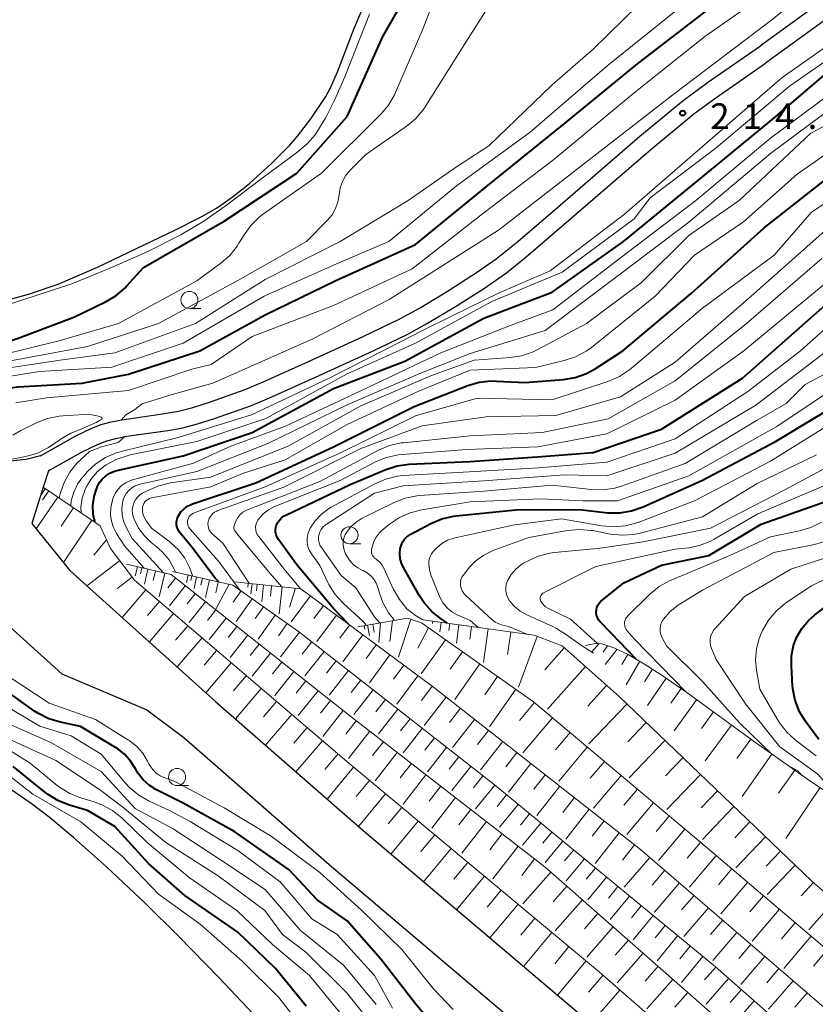
# Model space of a CAD drawing. Units: metres. Extents: x -70000 to -68000, y 22500 to 24000.
# Drawn here: x -69475 to -69358, y 23013 to 23157 of the extents above; entities that cross this region are included whole.
import ezdxf

# ---------------------------------------------------------------- set-up
doc = ezdxf.new("R2010")
doc.units = ezdxf.units.M
for name, color, linetype, lineweight in [('210100_道路縁(街区線)', 7, 'Continuous', 30), ('510100_河川', 7, 'Continuous', 30), ('610111_人工斜面(上)', 7, 'Continuous', 30), ('610199_人工斜面(ヒゲ)', 7, 'Continuous', 30), ('633100_広葉樹林', 7, 'Continuous', 13), ('710100_等高線(計曲線)', 7, 'Continuous', 40), ('710200_等高線(主曲線)', 7, 'Continuous', 13), ('731200_図化機測定による標高点', 7, 'Continuous', 40)]:
    doc.layers.add(name, color=color, linetype=linetype, lineweight=lineweight)
doc.styles.add('Style-WORKING', font='MS Gothic.ttf')

msp = doc.modelspace()

# ---------------------------------------------------------------- linework, layer by layer
at = {"layer": '210100_道路縁(街区線)', "linetype": 'Continuous', "lineweight": 30, "flags": 128}
for points in [[(-69326.15, 23181.37), (-69346.5, 23168.21), (-69366.49, 23153.66)], [(-69325.03, 23179.12), (-69345.08, 23166.15), (-69365.76, 23151.1)], [(-69471.87, 23093.62), (-69466.72, 23096.52), (-69464.39, 23097.65), (-69463, 23098.2), (-69461.75, 23098.54), (-69460.28, 23098.84), (-69453.74, 23099.78), (-69451.68, 23100.15), (-69449.58, 23100.7), (-69447.16, 23101.46), (-69441.91, 23103.34), (-69438.95, 23104.58), (-69432.67, 23107.42), (-69424.66, 23111.07), (-69419.31, 23113.66), (-69416.33, 23115.3), (-69412.05, 23117.86), (-69407.9, 23120.54), (-69405.17, 23122.45), (-69402.01, 23124.98), (-69396.18, 23130.03), (-69384.14, 23140.43), (-69377.81, 23145.66), (-69374.23, 23148.27), (-69366.49, 23153.66)], [(-69470.46, 23091.53), (-69465.77, 23094.17), (-69463.53, 23095.25), (-69462.19, 23095.78), (-69460.87, 23096.15), (-69459.31, 23096.46), (-69453.26, 23097.32), (-69451.07, 23097.7), (-69448.9, 23098.27), (-69446.41, 23099.05), (-69441, 23100.99), (-69438.01, 23102.25), (-69431.63, 23105.13), (-69423.19, 23108.98), (-69418.11, 23111.44), (-69415.24, 23113.01), (-69411.13, 23115.46), (-69407.06, 23118.06), (-69403.69, 23120.4), (-69400.77, 23122.74), (-69394.55, 23128.11), (-69382.56, 23138.47), (-69376.27, 23143.67), (-69373.16, 23145.95), (-69365.76, 23151.1)], [(-69471.87, 23093.62), (-69473.99, 23093.07), (-69476.32, 23092.83), (-69478.09, 23093.05), (-69480.07, 23093.62), (-69481.4, 23094.74)], [(-69488.46, 23091.41), (-69490.32, 23085.75), (-69490.74, 23083.11), (-69490.03, 23080.72), (-69488.74, 23079.69), (-69468.78, 23061.69), (-69456.34, 23056.4), (-69450.9, 23052.38), (-69429.63, 23033.78), (-69393.94, 23003.5), (-69349.65, 22965.78), (-69324.21, 22943.46), (-69316.4, 22937.18), (-69306.19, 22928.97), (-69281.95, 22913.76), (-69268.75, 22907.09), (-69251.06, 22899.57), (-69236.63, 22895.53), (-69223.73, 22892.99)], [(-69470.73, 23091.39), (-69471.48, 23088.99), (-69473.15, 23083.69), (-69467.58, 23076.8), (-69446.29, 23057.65), (-69425.04, 23039.07), (-69389.25, 23008.7)], [(-69470.46, 23091.53), (-69470.73, 23091.39)]]:
    msp.add_lwpolyline(points, dxfattribs=at)
at = {"layer": '510100_河川', "linetype": 'Continuous', "lineweight": 30, "flags": 128}
for points in [[(-69490.76, 23113.09), (-69484.5, 23114.51), (-69478.81, 23115.87), (-69473.63, 23117.28), (-69469.32, 23118.74), (-69463.55, 23121.23), (-69452.23, 23126.64), (-69448.35, 23128.62), (-69446.13, 23129.87), (-69443.82, 23131.46), (-69441.32, 23133.48), (-69438.08, 23136.41), (-69435.45, 23139.07), (-69434.27, 23140.43), (-69432.31, 23142.96), (-69430.1, 23146.24), (-69429.43, 23147.51), (-69428.42, 23149.83), (-69426.03, 23156.1), (-69423.26, 23162.69), (-69422.11, 23165.16), (-69421.06, 23167.16), (-69419.67, 23169.33), (-69418.48, 23170.83)], [(-69462.22, 23033.4), (-69467.07, 23037.72), (-69470.63, 23040.68), (-69473.28, 23042.67), (-69476.38, 23044.84)], [(-69439.15, 23010.18), (-69445.73, 23017.14), (-69451.67, 23023.27), (-69456.53, 23028.05), (-69462.22, 23033.4)]]:
    msp.add_lwpolyline(points, dxfattribs=at)
at = {"layer": '610111_人工斜面(上)', "linetype": 'Continuous', "lineweight": 13, "flags": 128}
for points in [[(-69471.48, 23088.99), (-69463.15, 23083.36), (-69461.66, 23080.03), (-69458.15, 23075.4), (-69426.76, 23048.58), (-69390.05, 23018), (-69364.46, 22995.6), (-69325.48, 22963.83), (-69310.42, 22945.92), (-69305.72, 22944.06), (-69293.85, 22935.23), (-69274.5, 22922.72), (-69269.18, 22919.84), (-69264.85, 22919.52), (-69259.87, 22919.95), (-69256.15, 22920.91), (-69251.58, 22919.06), (-69240.52, 22916.09), (-69227.74, 22908.26), (-69218.96, 22906.6), (-69208.94, 22902.12), (-69202.7, 22901.76), (-69198.49, 22896.05)], [(-69459.28, 23077.72), (-69452.78, 23076.21), (-69426.66, 23055.58), (-69398, 23033.38), (-69374.3, 23012.54), (-69337.76, 22979.67), (-69325.49, 22972.22), (-69325.12, 22964.19)], [(-69452.56, 23076.67), (-69443.74, 23074.67), (-69434.14, 23067.9), (-69405.49, 23045.46), (-69373.07, 23018.75), (-69336.14, 22986.25), (-69329.44, 22981.19)], [(-69443.53, 23075.13), (-69433.8, 23074.13), (-69414.35, 23059.71), (-69384.06, 23035.97), (-69345.98, 23003.2), (-69331.47, 22991.52)], [(-69425.44, 23068.56), (-69418.16, 23069.82), (-69416.13, 23069.15), (-69399.7, 23057.58), (-69375.24, 23036.97), (-69346.11, 23012.23), (-69335.66, 23002.27)], [(-69415.9, 23069.6), (-69399.64, 23067.32), (-69395.53, 23065.78), (-69387.18, 23058.34), (-69358.96, 23031.32)], [(-69392.15, 23065.85), (-69390.6, 23066.13), (-69389.7, 23066.07), (-69387.96, 23065.51), (-69385.85, 23064.49), (-69383.46, 23063.1), (-69380.87, 23061.44), (-69377.27, 23058.97), (-69367.55, 23051.85), (-69359.75, 23046.34), (-69353.81, 23042.35), (-69344.35, 23036.73), (-69340.89, 23034.58), (-69337.72, 23032.4), (-69335.11, 23030.25), (-69331.49, 23026.5), (-69329.39, 23024.08), (-69328.32, 23022.72), (-69327.17, 23021.05), (-69325.68, 23018.57), (-69324.24, 23015.83), (-69322.85, 23012.87), (-69320.17, 23006.44), (-69316.29, 22996.07)], [(-69358.96, 23031.32), (-69353.69, 23026.72), (-69337.05, 23012.09)]]:
    msp.add_lwpolyline(points, dxfattribs=at)
at = {"layer": '610199_人工斜面(ヒゲ)', "linetype": 'Continuous', "lineweight": 13, "flags": 128}
for points in [[(-69471.19, 23088.79), (-69471.86, 23087.8)], [(-69470.69, 23088.46), (-69471.59, 23087.14)], [(-69469.37, 23087.57), (-69472.52, 23082.91)], [(-69467.04, 23085.99), (-69468.86, 23083.31)], [(-69464.36, 23084.18), (-69468.54, 23077.99)], [(-69462.22, 23081.29), (-69464.1, 23079.08)], [(-69460.31, 23078.24), (-69465.13, 23074.59)], [(-69457.7, 23077.35), (-69458.01, 23076.04)], [(-69457.05, 23077.2), (-69457.25, 23076.33)], [(-69456.18, 23077), (-69456.69, 23074.8)], [(-69458.48, 23075.83), (-69460.66, 23074.18)], [(-69455.08, 23076.74), (-69455.4, 23075.36)], [(-69453.7, 23076.42), (-69454.51, 23072.94)], [(-69452.12, 23075.68), (-69453.25, 23074.26)], [(-69450.27, 23076.15), (-69450.52, 23075.05)], [(-69449.72, 23076.02), (-69449.87, 23075.35)], [(-69449.04, 23075.87), (-69449.42, 23074.19)], [(-69448.2, 23075.68), (-69448.44, 23074.64)], [(-69450.69, 23074.56), (-69452.99, 23071.65)], [(-69447.17, 23075.44), (-69447.75, 23072.87)], [(-69444.29, 23074.79), (-69446.26, 23071.06)], [(-69445.88, 23075.15), (-69446.24, 23073.56)], [(-69441.5, 23074.92), (-69441.55, 23074.35)], [(-69440.93, 23074.86), (-69441.08, 23073.4)], [(-69440.19, 23074.79), (-69440.29, 23073.85)], [(-69439.26, 23074.69), (-69439.5, 23072.29)], [(-69438.06, 23074.57), (-69438.22, 23073.03)], [(-69436.52, 23074.41), (-69436.93, 23070.48)], [(-69434.56, 23074.21), (-69435.42, 23071.46)], [(-69456.49, 23073.98), (-69459.95, 23069.93)], [(-69449.24, 23073.41), (-69450.41, 23071.93)], [(-69442.54, 23073.82), (-69443.69, 23072.19)], [(-69440.92, 23072.68), (-69443.27, 23069.33)], [(-69432.38, 23073.08), (-69435.2, 23069.27)], [(-69454.47, 23072.25), (-69456.22, 23070.2)], [(-69447.76, 23072.24), (-69450.14, 23069.21)], [(-69439.24, 23071.5), (-69440.45, 23069.78)], [(-69430.47, 23071.66), (-69431.88, 23069.77)], [(-69452.42, 23070.5), (-69455.96, 23066.35)], [(-69446.24, 23071.04), (-69447.46, 23069.5)], [(-69444.7, 23069.83), (-69447.18, 23066.69)], [(-69437.53, 23070.29), (-69440.01, 23066.76)], [(-69428.57, 23070.26), (-69431.42, 23066.41)], [(-69450.34, 23068.73), (-69452.14, 23066.63)], [(-69443.13, 23068.59), (-69444.4, 23066.99)], [(-69435.76, 23069.05), (-69437.04, 23067.23)], [(-69426.65, 23068.83), (-69428.09, 23066.88)], [(-69424.5, 23068.72), (-69424.41, 23068.23)], [(-69424, 23068.81), (-69423.74, 23067.3)], [(-69423.25, 23068.94), (-69423.05, 23067.79)], [(-69422.1, 23069.14), (-69422.34, 23066.26)], [(-69420.34, 23069.44), (-69420.75, 23066.42)], [(-69417.68, 23069.66), (-69419.49, 23064.15)], [(-69415.09, 23068.42), (-69416.64, 23065.43)], [(-69414.46, 23069.4), (-69414.51, 23069.03)], [(-69413.22, 23069.22), (-69413.41, 23067.85)], [(-69411.98, 23069.05), (-69412.12, 23068.04)], [(-69410.63, 23068.86), (-69411.01, 23066.15)], [(-69408.8, 23068.6), (-69409.06, 23066.78)], [(-69406.35, 23068.26), (-69407.04, 23063.36)], [(-69448.24, 23066.93), (-69451.88, 23062.68)], [(-69441.53, 23067.32), (-69444.11, 23064.06)], [(-69433.96, 23067.76), (-69436.76, 23064.19)], [(-69424.7, 23067.39), (-69427.63, 23063.44)], [(-69403.05, 23067.8), (-69403.51, 23064.5)], [(-69399.17, 23067.14), (-69401.93, 23059.75)], [(-69439.9, 23066.04), (-69441.21, 23064.37)], [(-69432.17, 23066.36), (-69433.57, 23064.57)], [(-69422.73, 23065.92), (-69424.21, 23063.92)], [(-69412.62, 23066.68), (-69416.15, 23061.67)], [(-69395.21, 23065.5), (-69398.08, 23062.28)], [(-69390.09, 23066.1), (-69391.18, 23064.92)], [(-69388.88, 23065.8), (-69389.51, 23064.83)], [(-69446.11, 23065.12), (-69447.95, 23062.96)], [(-69438.24, 23064.72), (-69440.91, 23061.33)], [(-69430.38, 23064.96), (-69433.19, 23061.37)], [(-69420.73, 23064.44), (-69423.73, 23060.38)], [(-69410.11, 23064.91), (-69411.9, 23062.37)], [(-69387.49, 23065.28), (-69389.25, 23063.06)], [(-69385.89, 23064.51), (-69386.79, 23063.04)], [(-69443.96, 23063.28), (-69447.69, 23058.91)], [(-69436.54, 23063.38), (-69437.91, 23061.66)], [(-69428.59, 23063.56), (-69430, 23061.76)], [(-69418.7, 23062.94), (-69420.22, 23060.88)], [(-69407.57, 23063.12), (-69411.24, 23057.91)], [(-69392.1, 23062.73), (-69397.65, 23056.5)], [(-69384.17, 23063.52), (-69386.16, 23060.08)], [(-69441.77, 23061.41), (-69443.66, 23059.2)], [(-69434.82, 23062.02), (-69437.6, 23058.5)], [(-69426.79, 23062.15), (-69429.61, 23058.55)], [(-69416.64, 23061.41), (-69419.73, 23057.25)], [(-69404.97, 23061.29), (-69406.85, 23058.62)], [(-69382.3, 23062.36), (-69383.49, 23060.51)], [(-69433.06, 23060.63), (-69434.47, 23058.84)], [(-69424.99, 23060.74), (-69426.41, 23058.94)], [(-69414.56, 23059.87), (-69416.13, 23057.76)], [(-69389.03, 23059.99), (-69391.76, 23056.92)], [(-69380.28, 23061.04), (-69383.02, 23057.06)], [(-69439.57, 23059.53), (-69443.36, 23055.09)], [(-69431.26, 23059.21), (-69434.15, 23055.56)], [(-69423.19, 23059.33), (-69426.02, 23055.72)], [(-69412.49, 23058.26), (-69415.73, 23054.12)], [(-69402.3, 23059.41), (-69406.16, 23053.93)], [(-69378.11, 23059.54), (-69379.6, 23057.38)], [(-69437.35, 23057.63), (-69439.26, 23055.4)], [(-69429.43, 23057.77), (-69430.9, 23055.91)], [(-69421.39, 23057.91), (-69422.8, 23056.11)], [(-69399.57, 23057.46), (-69401.77, 23054.84)], [(-69386.05, 23057.26), (-69391.63, 23051.43)], [(-69375.81, 23057.9), (-69379.15, 23053.33)], [(-69435.12, 23055.72), (-69438.95, 23051.23)], [(-69427.57, 23056.3), (-69430.57, 23052.5)], [(-69419.59, 23056.5), (-69422.4, 23052.91)], [(-69410.42, 23056.63), (-69412.04, 23054.57)], [(-69373.36, 23056.1), (-69375.15, 23053.65)], [(-69425.66, 23054.81), (-69427.18, 23052.85)], [(-69417.79, 23055.1), (-69419.19, 23053.31)], [(-69408.36, 23055.01), (-69411.6, 23050.88)], [(-69396.95, 23055.26), (-69401.28, 23050.1)], [(-69383.23, 23054.56), (-69385.93, 23051.74)], [(-69370.73, 23054.18), (-69374.58, 23048.92)], [(-69432.87, 23053.81), (-69434.8, 23051.55)], [(-69423.7, 23053.29), (-69426.81, 23049.28)], [(-69416, 23053.69), (-69418.8, 23050.12)], [(-69406.29, 23053.39), (-69407.91, 23051.32)], [(-69394.37, 23053.09), (-69396.5, 23050.56)], [(-69430.61, 23051.88), (-69434.49, 23047.33)], [(-69421.7, 23051.74), (-69423.28, 23049.7)], [(-69414.22, 23052.3), (-69415.61, 23050.52)], [(-69404.22, 23051.77), (-69407.46, 23047.64)], [(-69391.84, 23050.96), (-69396.03, 23045.98)], [(-69380.49, 23051.94), (-69385.73, 23046.47)], [(-69367.91, 23052.12), (-69369.97, 23049.3)], [(-69428.34, 23049.94), (-69430.29, 23047.65)], [(-69419.66, 23050.16), (-69422.88, 23046)], [(-69412.44, 23050.9), (-69415.22, 23047.35)], [(-69410.66, 23049.51), (-69412.05, 23047.74)], [(-69402.15, 23050.15), (-69403.77, 23048.08)], [(-69364.82, 23049.92), (-69369.19, 23043.74)], [(-69417.58, 23048.55), (-69419.22, 23046.43)], [(-69408.89, 23048.12), (-69411.66, 23044.59)], [(-69400.09, 23048.53), (-69403.36, 23044.35)], [(-69389.35, 23048.86), (-69391.41, 23046.42)], [(-69377.84, 23049.4), (-69380.38, 23046.75)], [(-69426.05, 23047.99), (-69429.93, 23043.34)], [(-69415.47, 23046.91), (-69418.8, 23042.6)], [(-69407.13, 23046.74), (-69408.51, 23044.98)], [(-69398, 23046.89), (-69399.65, 23044.78)], [(-69386.91, 23046.81), (-69390.95, 23042.01)], [(-69375.27, 23046.94), (-69380.19, 23041.8)], [(-69361.47, 23047.56), (-69363.84, 23044.21)], [(-69423.72, 23046.05), (-69425.68, 23043.7)], [(-69413.31, 23045.24), (-69415.01, 23043.05)], [(-69405.37, 23045.36), (-69408.21, 23041.92)], [(-69395.88, 23045.23), (-69399.24, 23040.95)], [(-69421.37, 23044.09), (-69425.34, 23039.32)], [(-69403.65, 23043.94), (-69405.05, 23042.25)], [(-69384.51, 23044.79), (-69386.5, 23042.43)], [(-69372.78, 23044.56), (-69375.17, 23042.07)], [(-69357.77, 23045.01), (-69362.78, 23037.55)], [(-69411.12, 23043.55), (-69414.58, 23039.09)], [(-69401.96, 23042.55), (-69404.71, 23039.21)], [(-69393.74, 23043.56), (-69395.44, 23041.39)], [(-69382.15, 23042.8), (-69386.06, 23038.17)], [(-69418.98, 23042.1), (-69420.98, 23039.71)], [(-69408.89, 23041.82), (-69410.65, 23039.55)], [(-69400.29, 23041.17), (-69401.64, 23039.53)], [(-69391.57, 23041.86), (-69395.01, 23037.47)], [(-69370.37, 23042.25), (-69374.99, 23037.43)], [(-69416.59, 23040.11), (-69420.6, 23035.29)], [(-69406.62, 23040.06), (-69410.2, 23035.44)], [(-69398.65, 23039.82), (-69401.31, 23036.58)], [(-69389.38, 23040.14), (-69391.12, 23037.92)], [(-69379.84, 23040.85), (-69381.76, 23038.57)], [(-69368.03, 23040.01), (-69370.27, 23037.67)], [(-69414.18, 23038.1), (-69416.19, 23035.68)], [(-69404.31, 23038.27), (-69406.13, 23035.92)], [(-69397.03, 23038.49), (-69398.34, 23036.89)], [(-69387.16, 23038.4), (-69390.68, 23033.91)], [(-69377.56, 23038.93), (-69381.42, 23034.35)], [(-69395.43, 23037.17), (-69398.02, 23034.03)], [(-69384.92, 23036.64), (-69386.7, 23034.37)], [(-69375.27, 23037), (-69377.21, 23034.7)], [(-69365.76, 23037.83), (-69370.11, 23033.28)], [(-69411.76, 23036.09), (-69415.81, 23031.23)], [(-69401.96, 23036.45), (-69405.67, 23031.66)], [(-69393.86, 23035.88), (-69395.17, 23034.29)], [(-69363.55, 23035.72), (-69365.66, 23033.51)], [(-69409.33, 23034.06), (-69411.36, 23031.62)], [(-69399.56, 23034.59), (-69401.45, 23032.16)], [(-69392.27, 23034.57), (-69394.93, 23031.35)], [(-69382.7, 23034.79), (-69386.46, 23030.43)], [(-69372.98, 23035.06), (-69376.89, 23030.46)], [(-69361.4, 23033.66), (-69365.51, 23029.37)], [(-69397.17, 23032.65), (-69401.27, 23028)], [(-69390.66, 23033.24), (-69392.01, 23031.61)], [(-69380.51, 23032.91), (-69382.37, 23030.75)], [(-69370.68, 23033.1), (-69372.64, 23030.79)], [(-69406.89, 23032.03), (-69410.98, 23027.13)], [(-69389.02, 23031.89), (-69391.77, 23028.56)], [(-69378.35, 23031.06), (-69382.03, 23026.78)], [(-69368.37, 23031.14), (-69372.3, 23026.51)], [(-69358.71, 23031.11), (-69360.55, 23029.19)], [(-69404.44, 23029.99), (-69406.49, 23027.53)], [(-69394.84, 23030.6), (-69396.86, 23028.31)], [(-69387.36, 23030.52), (-69388.75, 23028.83)], [(-69401.98, 23027.94), (-69406.1, 23023)], [(-69392.54, 23028.58), (-69396.53, 23024.05)], [(-69385.67, 23029.13), (-69388.5, 23025.69)], [(-69376.21, 23029.22), (-69378.03, 23027.1)], [(-69366.05, 23029.17), (-69368.03, 23026.85)], [(-69355.67, 23028.45), (-69359.4, 23024.18)], [(-69390.28, 23026.59), (-69392.25, 23024.35)], [(-69383.95, 23027.71), (-69385.39, 23025.97)], [(-69374.1, 23027.4), (-69377.7, 23023.21)], [(-69363.73, 23027.2), (-69367.69, 23022.54)], [(-69399.51, 23025.88), (-69401.58, 23023.4)], [(-69382.2, 23026.27), (-69385.13, 23022.72)], [(-69372.01, 23025.6), (-69373.79, 23023.53)], [(-69361.4, 23025.22), (-69363.39, 23022.88)], [(-69397.03, 23023.81), (-69401.19, 23018.83)], [(-69388.04, 23024.62), (-69391.92, 23020.21)], [(-69380.43, 23024.81), (-69381.91, 23023.01)], [(-69369.94, 23023.82), (-69373.46, 23019.72)], [(-69385.83, 23022.68), (-69387.75, 23020.5)], [(-69378.62, 23023.33), (-69381.64, 23019.66)], [(-69359.06, 23023.24), (-69363.05, 23018.55)], [(-69394.54, 23021.73), (-69396.62, 23019.23)], [(-69383.66, 23020.76), (-69387.48, 23016.41)], [(-69376.79, 23021.82), (-69378.32, 23019.95)], [(-69367.89, 23022.05), (-69369.65, 23020.01)], [(-69356.72, 23021.24), (-69358.72, 23018.89)], [(-69392.03, 23019.65), (-69396.22, 23014.62)], [(-69374.92, 23020.28), (-69378.04, 23016.49)], [(-69365.85, 23020.29), (-69369.39, 23016.18)], [(-69381.48, 23018.85), (-69383.39, 23016.68)], [(-69373.03, 23018.72), (-69374.68, 23016.85)], [(-69363.79, 23018.52), (-69365.57, 23016.45)], [(-69389.53, 23017.54), (-69391.69, 23015.07)], [(-69379.31, 23016.94), (-69383.13, 23012.6)], [(-69371.16, 23017.07), (-69374.45, 23013.33)], [(-69361.72, 23016.74), (-69365.3, 23012.58)], [(-69387.06, 23015.38), (-69391.35, 23010.48)], [(-69377.14, 23015.03), (-69379.04, 23012.86)], [(-69369.29, 23015.43), (-69370.94, 23013.55)], [(-69359.64, 23014.95), (-69361.44, 23012.86)], [(-69367.41, 23013.78), (-69370.74, 23010)]]:
    msp.add_lwpolyline(points, dxfattribs=at)
at = {"layer": '633100_広葉樹林', "linetype": 'Continuous', "lineweight": 13}
for p, q in [((-69450.09, 23115.18), (-69448.42, 23115.18)), ((-69426.66, 23080.73), (-69424.99, 23080.73)), ((-69451.9, 23045.32), (-69450.23, 23045.32))]:
    msp.add_line(p, q, dxfattribs=at)
for centre in [(-69450.09, 23116.43), (-69426.66, 23081.98), (-69451.9, 23046.57)]:
    msp.add_circle(centre, 1.25, dxfattribs=at)
at = {"layer": '710100_等高線(計曲線)', "linetype": 'Continuous', "lineweight": 40, "flags": 128}
for points, elevation in [([(-69487.43, 23106.56), (-69487, 23106.71), (-69475.18, 23110.82), (-69467, 23113.93), (-69462.37, 23116.14), (-69460.87, 23117.02), (-69459.54, 23118.16), (-69459.23, 23118.49), (-69456.81, 23121.19), (-69445, 23127.98), (-69434.36, 23135), (-69427, 23143.29), (-69421.8, 23155), (-69415, 23166.83), (-69407, 23175.14), (-69396.59, 23183.41), (-69385, 23191.6), (-69375.91, 23199), (-69365, 23206.43), (-69353.1, 23214.9)], 200), ([(-69482.75, 23097.38), (-69482.64, 23097.47), (-69482.49, 23097.63), (-69482.37, 23097.82), (-69482.29, 23098.01), (-69481.68, 23099.85), (-69481.35, 23100.62), (-69480.89, 23101.33), (-69480.31, 23101.94), (-69479.63, 23102.44), (-69479, 23102.77), (-69478.64, 23102.93), (-69476.98, 23103.47), (-69475.22, 23103.73), (-69465.77, 23104.23), (-69459, 23105.54), (-69448.57, 23109), (-69439, 23114.27), (-69428.76, 23119.24), (-69417, 23124.55), (-69406.66, 23133), (-69395, 23142.41), (-69384.5, 23151), (-69371, 23161.43)], 210), ([(-69463.96, 23084), (-69464.16, 23085), (-69464.22, 23086.32), (-69464.05, 23087.64), (-69463.67, 23088.87), (-69463.62, 23089), (-69463.3, 23089.64), (-69462.86, 23090.21), (-69462.34, 23090.69), (-69461.74, 23091.08), (-69461.08, 23091.36), (-69460.7, 23091.47), (-69451, 23093.6), (-69440.89, 23097), (-69429, 23103.46), (-69418.54, 23107.46), (-69407, 23113.78), (-69397, 23117.58), (-69386.54, 23125), (-69375, 23134.45), (-69364.6, 23143), (-69353.84, 23152.16)], 220), ([(-69451.99, 23083.83), (-69451.95, 23084.2), (-69451.85, 23084.56), (-69451.71, 23084.84), (-69451.34, 23085.38), (-69450.88, 23085.85), (-69450.35, 23086.23), (-69449.75, 23086.51), (-69449.62, 23086.56), (-69440.36, 23089.64), (-69429, 23094.9), (-69417.18, 23100.82), (-69409.35, 23103.89), (-69407.67, 23104.38), (-69405.94, 23104.57), (-69405.14, 23104.56), (-69401, 23104.33), (-69395.31, 23104.8), (-69393.6, 23105.09), (-69391.95, 23105.68), (-69390.71, 23106.36), (-69386.62, 23109), (-69376.63, 23117.37), (-69365.97, 23127), (-69355, 23135.56)], 230), ([(-69426.81, 23068.95), (-69429, 23071.26), (-69434.36, 23077.64), (-69437.06, 23081.34), (-69437.26, 23081.67), (-69437.4, 23082.03), (-69437.47, 23082.41), (-69437.48, 23082.79), (-69437.42, 23083.17), (-69437.37, 23083.35), (-69437.18, 23083.79), (-69436.91, 23084.18), (-69436.59, 23084.52), (-69436.2, 23084.8), (-69435.97, 23084.93), (-69426.58, 23089.42), (-69421.35, 23091.61), (-69419.69, 23092.14), (-69417.92, 23092.37), (-69409, 23092.75), (-69398.51, 23093.49), (-69391, 23094.1), (-69381, 23097.52), (-69369.13, 23105), (-69357, 23115.66)], 240), ([(-69413.19, 23069.68), (-69414.56, 23070.76), (-69415.72, 23072.06), (-69416.4, 23073.09), (-69418.75, 23077.23), (-69419.06, 23077.89), (-69419.24, 23078.59), (-69419.3, 23079.31), (-69419.24, 23079.97), (-69419.11, 23080.47), (-69418.9, 23080.95), (-69418.6, 23081.38), (-69418.24, 23081.75), (-69417.82, 23082.05), (-69417.7, 23082.12), (-69414.73, 23083.69), (-69413.12, 23084.37), (-69411.42, 23084.75), (-69411.05, 23084.8), (-69402.32, 23085.68), (-69393, 23085.72), (-69388.84, 23085.28), (-69387.1, 23085.25), (-69385.38, 23085.53), (-69383.68, 23086.12), (-69375, 23090.04), (-69364.3, 23095.7), (-69353, 23102.48)], 250), ([(-69390.19, 23069.61), (-69390.36, 23069.93), (-69390.48, 23070.28), (-69390.53, 23070.65), (-69390.52, 23071.02), (-69390.45, 23071.38), (-69390.31, 23071.73), (-69390.11, 23072.04), (-69389.87, 23072.32), (-69389.73, 23072.44), (-69386.49, 23075), (-69381, 23077.57), (-69374.06, 23079), (-69366.41, 23083.59), (-69356.69, 23087)], 260), ([(-69463.92, 23083.88), (-69463.96, 23084)], 220), ([(-69445.81, 23075.14), (-69446.33, 23075.67), (-69449.75, 23080.25), (-69451.52, 23082.44), (-69451.72, 23082.75), (-69451.88, 23083.09), (-69451.97, 23083.45), (-69451.99, 23083.83)], 230), ([(-69357.96, 23052.04), (-69359.87, 23054.64), (-69360.77, 23056.13), (-69361.41, 23057.76), (-69361.75, 23059.47), (-69361.79, 23059.92), (-69361.97, 23062.8), (-69361.94, 23064.32), (-69361.64, 23065.81), (-69361.2, 23067), (-69360.45, 23068.32), (-69359.48, 23069.49), (-69358.52, 23070.33), (-69352.33, 23075)], 270), ([(-69412.3, 23069.09), (-69413.19, 23069.68)], 250), ([(-69384.66, 23063.8), (-69388.37, 23067.63), (-69389.96, 23069.31), (-69390.19, 23069.61)], 260), ([(-69414.1, 23009.9), (-69417, 23013.35), (-69422.09, 23019.91), (-69427, 23025.5), (-69431.4, 23028.6), (-69435.48, 23033), (-69443.44, 23038.56), (-69451, 23042.74), (-69455, 23044.75), (-69456, 23045.37), (-69456.88, 23046.15), (-69457.6, 23047.07), (-69458, 23047.76), (-69458.7, 23048.9), (-69459.59, 23049.9), (-69460.64, 23050.73), (-69460.91, 23050.91), (-69466.02, 23053.98), (-69468.98, 23054.58), (-69470.65, 23055.07), (-69472.21, 23055.85), (-69472.79, 23056.23), (-69478.04, 23059.96)], 210), ([(-69461, 23039.33), (-69465, 23041.66), (-69467.65, 23042.44), (-69469.27, 23043.08), (-69470.76, 23043.99), (-69471.05, 23044.22), (-69475.9, 23048.1)], 200), ([(-69432.98, 23013), (-69437.47, 23018.53), (-69443, 23023.84), (-69450.77, 23029.23), (-69456.09, 23033.91), (-69461, 23039.33)], 200)]:
    msp.add_lwpolyline(points, dxfattribs=dict(at, elevation=elevation))
at = {"layer": '710200_等高線(主曲線)', "linetype": 'Continuous', "lineweight": 13, "flags": 128}
for points, elevation in [([(-69417, 23110.1), (-69405.8, 23116.2), (-69395.52, 23120.48), (-69385, 23128.33), (-69382.64, 23131.36), (-69373, 23138.69), (-69362.24, 23147.76), (-69351, 23155.57), (-69341, 23162.52), (-69330.18, 23169), (-69319, 23177.76), (-69311, 23183.74), (-69301, 23189.56), (-69289, 23197), (-69281.8, 23203), (-69277.68, 23205.62), (-69276.29, 23206.68), (-69275.12, 23207.97), (-69274.18, 23209.44), (-69273.8, 23210.27), (-69271, 23217.09), (-69261.23, 23229), (-69256.11, 23236.08)], 218), ([(-69415.94, 23156.06), (-69414.82, 23159), (-69406.32, 23169), (-69397.85, 23176.15), (-69388.11, 23183), (-69379, 23189.16), (-69368.62, 23197), (-69361, 23202.05), (-69358.55, 23205), (-69348.49, 23211)], 202), ([(-69457, 23101.2), (-69452.61, 23102.6), (-69446.67, 23104.22), (-69432.13, 23110.71), (-69420.83, 23116.51), (-69404.84, 23126.65), (-69379.3, 23146.49), (-69365, 23157.31), (-69359, 23162.14), (-69347.45, 23171), (-69338.61, 23177), (-69333, 23181.62), (-69328.01, 23183.99), (-69325.38, 23185.07), (-69320.31, 23187.18), (-69319.85, 23187.27), (-69319.57, 23187.32), (-69318.42, 23187.59)], 214), ([(-69486.4, 23104.55), (-69480.03, 23105.97), (-69469, 23107.62), (-69461, 23108.71), (-69449.2, 23113), (-69439, 23119.41), (-69428.03, 23125), (-69418.08, 23131), (-69411, 23135.9), (-69406.26, 23139), (-69397, 23147.94), (-69391, 23153.13), (-69384.35, 23159.65), (-69373, 23167.64), (-69362.1, 23175), (-69356.96, 23179.04)], 206), ([(-69485.54, 23102.86), (-69483, 23104.18), (-69472.06, 23105.94), (-69461.43, 23106.57), (-69451, 23110.11), (-69439.16, 23117), (-69429, 23121.53), (-69420.9, 23125), (-69411, 23133.13), (-69400.23, 23141), (-69389, 23150.67), (-69378.57, 23159), (-69367, 23167.83), (-69356.17, 23175.83)], 208), ([(-69475.49, 23101.35), (-69471, 23102.12), (-69459, 23103.16), (-69449.73, 23106.27), (-69446.93, 23107), (-69440.93, 23111.07), (-69429, 23115.63), (-69417.46, 23121), (-69407, 23129.17), (-69396.72, 23137), (-69385, 23146.78), (-69374.62, 23155), (-69363, 23163.18)], 212), ([(-69486.99, 23105.7), (-69480.76, 23107.24), (-69476.53, 23107.47), (-69465, 23109.63), (-69454.61, 23113), (-69443, 23119.26), (-69432.94, 23125), (-69429.87, 23128.11), (-69429.21, 23128.9), (-69428.7, 23129.8), (-69428.35, 23130.78), (-69428.18, 23131.82), (-69428.01, 23132.83), (-69427.67, 23133.8), (-69427.17, 23134.69), (-69426.48, 23135.52), (-69424.27, 23137.73), (-69418.34, 23141.84), (-69417, 23142.95), (-69415.87, 23144.28), (-69415.57, 23144.73), (-69409.28, 23154.72), (-69405, 23161.52)], 204), ([(-69488.03, 23107.73), (-69488, 23107.74), (-69486.85, 23108.48), (-69485.74, 23109.36), (-69484.52, 23110.47), (-69482.57, 23112.76), (-69481.54, 23113.66), (-69479.95, 23114.38), (-69477.14, 23115.57), (-69467.3, 23118.8), (-69463.27, 23120.44), (-69461.16, 23121.31), (-69456.17, 23123.54), (-69451.35, 23125.99), (-69448, 23127.99), (-69444.85, 23130.18), (-69439.23, 23134.39), (-69434.42, 23137.95), (-69432.87, 23139.29), (-69431.69, 23140.6), (-69430.13, 23143.15), (-69428.8, 23145.76), (-69427.35, 23149.11), (-69423.72, 23158.27)], 198), ([(-69467.47, 23086.28), (-69467.38, 23087.03), (-69467.03, 23088.27), (-69466.48, 23089.43), (-69465.73, 23090.48), (-69465.62, 23090.6), (-69465, 23091.29), (-69463.77, 23092.45), (-69462.37, 23093.37), (-69460.82, 23094.03), (-69460.08, 23094.24), (-69451.73, 23096.27), (-69441, 23099.61), (-69429.62, 23105), (-69419, 23110.4), (-69416.07, 23111.91), (-69411.74, 23114.05), (-69404.73, 23117.49), (-69397.3, 23120.7), (-69386.41, 23129), (-69375, 23138.92), (-69363.34, 23149), (-69353, 23156.24)], 216), ([(-69487.24, 23106.18), (-69477.68, 23108.32), (-69469, 23110.49), (-69460.47, 23113), (-69449, 23119.23), (-69445.5, 23121.8), (-69444.19, 23122.96), (-69443.1, 23124.32), (-69442.84, 23124.73), (-69442.09, 23125.98), (-69441.07, 23127.39), (-69439.82, 23128.6), (-69439.25, 23129.04), (-69430.75, 23135), (-69422.05, 23143.62), (-69420.93, 23144.95), (-69420.05, 23146.46), (-69419.9, 23146.8), (-69415.94, 23156.06)], 202), ([(-69461.5, 23084.04), (-69461.63, 23085), (-69461.59, 23085.97), (-69461.55, 23086.22), (-69461.46, 23086.72), (-69461.27, 23087.44), (-69460.96, 23088.11), (-69460.54, 23088.71), (-69460.02, 23089.24), (-69459.41, 23089.66), (-69458.74, 23089.98), (-69458.41, 23090.08), (-69449.47, 23092.53), (-69444.02, 23095), (-69436.04, 23097.96), (-69425, 23103.13), (-69413.29, 23108.71), (-69403, 23112.74), (-69396.87, 23115), (-69387, 23122.58), (-69375.95, 23131), (-69365, 23140.12), (-69353.07, 23149)], 222), ([(-69459.89, 23086.7), (-69459.85, 23086.91), (-69459.82, 23087), (-69459.63, 23087.55), (-69459.34, 23088.07), (-69458.97, 23088.52), (-69458.52, 23088.9), (-69458.01, 23089.2), (-69457.46, 23089.41), (-69457.29, 23089.45), (-69449, 23091.31), (-69438.61, 23095.39), (-69427, 23101.08), (-69416.36, 23105.64), (-69409, 23108.57), (-69398.03, 23111.97), (-69387, 23120.24), (-69377, 23127.82), (-69365, 23137.9), (-69353.79, 23146.21)], 224), ([(-69458.39, 23086.2), (-69458.24, 23086.68), (-69458.01, 23087.13), (-69457.71, 23087.53), (-69457.34, 23087.88), (-69456.94, 23088.14), (-69456.18, 23088.54), (-69454.58, 23089.23), (-69452.86, 23089.63), (-69447, 23090.47), (-69435.62, 23095), (-69425, 23100.91), (-69414.63, 23105.37), (-69408.39, 23107.61), (-69403.13, 23107.99), (-69401.41, 23108.26), (-69399.77, 23108.84), (-69399.11, 23109.16), (-69391.98, 23113), (-69383.91, 23119), (-69377, 23125.89), (-69369.62, 23131), (-69359.13, 23140.87), (-69351, 23145.16)], 226), ([(-69449.58, 23075.99), (-69449.68, 23076.23), (-69450.09, 23077.26), (-69450.78, 23078.62), (-69451.69, 23079.83), (-69452.79, 23080.87), (-69452.95, 23080.99), (-69455.63, 23083), (-69456.44, 23084.09), (-69456.69, 23084.5), (-69456.86, 23084.94), (-69456.95, 23085.4), (-69456.97, 23085.88), (-69456.94, 23086.11), (-69456.88, 23086.38), (-69456.76, 23086.64), (-69456.61, 23086.87), (-69456.42, 23087.07), (-69456.2, 23087.23), (-69455.95, 23087.35), (-69455.66, 23087.43), (-69446.95, 23089.05), (-69442.31, 23091), (-69436.08, 23093), (-69427, 23098.2), (-69416.65, 23103), (-69409, 23106.13), (-69399.45, 23106.55), (-69395.21, 23107.55), (-69393.56, 23108.09), (-69392.02, 23108.91), (-69391.23, 23109.49), (-69381.89, 23117), (-69376.16, 23123), (-69369, 23127.88), (-69361.14, 23134.86), (-69353, 23140.53)], 228), ([(-69450.11, 23084.71), (-69449.94, 23084.91), (-69449.74, 23085.08), (-69449.51, 23085.22), (-69449.38, 23085.27), (-69439, 23089.04), (-69427.9, 23094.1), (-69417, 23099.44), (-69407.95, 23102.05), (-69397, 23101.8), (-69388.71, 23104.54), (-69387.11, 23105.23), (-69385.65, 23106.18), (-69385.36, 23106.42), (-69375, 23115.24), (-69364.47, 23123), (-69359, 23129.29), (-69347.35, 23137)], 232), ([(-69441.29, 23074.9), (-69441.39, 23075), (-69445.21, 23080.79), (-69446.79, 23082.23), (-69447, 23082.47), (-69447.18, 23082.74), (-69447.3, 23083.03), (-69447.37, 23083.34), (-69447.39, 23083.66), (-69447.35, 23083.98), (-69447.32, 23084.1), (-69447.18, 23084.46), (-69446.98, 23084.79), (-69446.72, 23085.09), (-69446.42, 23085.33), (-69446.08, 23085.52), (-69445.92, 23085.58), (-69436.26, 23089), (-69425, 23094.66), (-69416.01, 23097.99), (-69406.67, 23099.33), (-69396.47, 23099.53), (-69387, 23102.22), (-69379, 23107.34), (-69367.84, 23117), (-69361, 23123.04), (-69353, 23130.17)], 234), ([(-69443.37, 23082.51), (-69443.47, 23082.66), (-69443.54, 23082.83), (-69443.58, 23083.01), (-69443.59, 23083.19), (-69443.56, 23083.37), (-69443.51, 23083.54), (-69443.5, 23083.57), (-69443.25, 23084.13), (-69443, 23084.58), (-69442.67, 23084.99), (-69442.27, 23085.33), (-69441.82, 23085.6), (-69441.6, 23085.7), (-69431, 23089.86), (-69422.39, 23094.42), (-69420.78, 23095.1), (-69419.08, 23095.49), (-69418.73, 23095.53), (-69409, 23096.53), (-69398.45, 23097), (-69388.81, 23099), (-69379, 23104.61), (-69368.52, 23113), (-69357.49, 23122.51)], 236), ([(-69440.35, 23083.52), (-69440.24, 23083.87), (-69440.08, 23084.2), (-69439.97, 23084.35), (-69439.3, 23085.1), (-69438.51, 23085.71), (-69437.63, 23086.19), (-69437.49, 23086.24), (-69428, 23090), (-69422.83, 23092.7), (-69421.22, 23093.37), (-69419.52, 23093.75), (-69418.94, 23093.81), (-69409.49, 23094.51), (-69399.07, 23094.93), (-69389, 23096.8), (-69379, 23101.74), (-69368.91, 23109), (-69357, 23118.84)], 238), ([(-69424.17, 23068.78), (-69424.68, 23069.32), (-69427.59, 23072.01), (-69428.76, 23073.3), (-69429.69, 23074.77), (-69429.83, 23075.05), (-69431, 23077.52), (-69432.23, 23079.26), (-69432.54, 23079.78), (-69432.75, 23080.34), (-69432.86, 23080.93), (-69432.86, 23081.53), (-69432.76, 23082.13), (-69432.56, 23082.69), (-69432.46, 23082.88), (-69432.4, 23083), (-69431.68, 23084.1), (-69430.78, 23085.06), (-69429.73, 23085.85), (-69429.33, 23086.08), (-69422.96, 23089.52), (-69421.36, 23090.21), (-69419.66, 23090.61), (-69418.78, 23090.71), (-69410.84, 23091.16), (-69399, 23091.84), (-69389, 23092.68), (-69379, 23096.1), (-69368.33, 23103), (-69360.62, 23109), (-69355, 23114.02)], 242), ([(-69465.96, 23085.26), (-69465.98, 23086.1), (-69465.79, 23087.4), (-69465.37, 23088.65), (-69465.21, 23089), (-69465.16, 23089.09), (-69464.44, 23090.27), (-69463.53, 23091.31), (-69462.43, 23092.18), (-69462.26, 23092.29), (-69460.73, 23093.12), (-69459.08, 23093.67), (-69458.75, 23093.74), (-69449, 23095.72), (-69438.92, 23099.08), (-69427, 23105.63), (-69417, 23110.1)], 218), ([(-69431.2, 23081.29), (-69431.2, 23081.69), (-69431.15, 23082), (-69431.02, 23082.42), (-69430.82, 23082.8), (-69430.55, 23083.15), (-69430.23, 23083.44), (-69430.07, 23083.56), (-69423, 23088.15), (-69418.79, 23089.21), (-69407, 23089.94), (-69395.18, 23090.82), (-69389, 23090.67), (-69379, 23093.98), (-69367.19, 23101), (-69357, 23108.76)], 244), ([(-69420.09, 23069.48), (-69420.97, 23070.61), (-69421.79, 23072.14), (-69422.21, 23073.33), (-69422.49, 23074.3), (-69422.73, 23074.94), (-69423.08, 23075.52), (-69423.52, 23076.03), (-69424.05, 23076.46), (-69424.64, 23076.79), (-69424.73, 23076.82), (-69425.46, 23077.21), (-69426.11, 23077.71), (-69426.67, 23078.33), (-69427.11, 23079.03), (-69427.22, 23079.25), (-69427.32, 23079.49), (-69427.5, 23079.99), (-69427.58, 23080.52), (-69427.58, 23081.05), (-69427.48, 23081.57), (-69427.29, 23082.07), (-69427.11, 23082.4), (-69426.47, 23083.22), (-69425.7, 23083.91), (-69424.82, 23084.47), (-69424.72, 23084.52), (-69420.11, 23086.78), (-69418.49, 23087.41), (-69416.78, 23087.74), (-69416.42, 23087.78), (-69407, 23088.45), (-69397, 23089.29), (-69391.27, 23088.66), (-69389.52, 23088.62), (-69387.8, 23088.89), (-69386.85, 23089.17), (-69377.54, 23092.46), (-69367, 23098.85), (-69362.75, 23101.25), (-69359.95, 23104.05), (-69350.69, 23109)], 246), ([(-69423.43, 23079.45), (-69423.45, 23079.68), (-69423.42, 23079.93), (-69423.31, 23080.39), (-69423.09, 23081.07), (-69422.76, 23081.71), (-69422.32, 23082.28), (-69421.9, 23082.68), (-69420.79, 23083.58), (-69419.35, 23084.57), (-69417.76, 23085.28), (-69416.08, 23085.71), (-69409, 23086.88), (-69398.67, 23087.33), (-69392.51, 23087), (-69387.41, 23087), (-69377, 23090.68), (-69364.09, 23097.91), (-69353, 23105.33)], 248), ([(-69460.04, 23098.88), (-69459.38, 23099.63), (-69458.1, 23100.4), (-69457, 23101.2)], 214), ([(-69475.95, 23096.61), (-69474.79, 23097.29), (-69472.47, 23098.44), (-69470.85, 23099.07), (-69469.14, 23099.42), (-69468.64, 23099.46), (-69465.41, 23099.66), (-69464.39, 23099.63), (-69463.39, 23099.43), (-69463.19, 23099.37), (-69463.11, 23099.33), (-69463.03, 23099.28), (-69462.97, 23099.22), (-69462.92, 23099.15), (-69462.88, 23099.07), (-69462.85, 23098.99), (-69463.15, 23098.82), (-69463.75, 23098.49), (-69465.85, 23097.55)], 214), ([(-69410.9, 23070.33), (-69411.68, 23070.77), (-69412.37, 23071.34), (-69412.95, 23072.02), (-69413.4, 23072.79), (-69413.55, 23073.15), (-69414.68, 23076.05), (-69414.93, 23076.91), (-69415.02, 23077.81), (-69415.02, 23078.02), (-69414.97, 23078.45), (-69414.85, 23078.87), (-69414.66, 23079.26), (-69414.4, 23079.61), (-69414.28, 23079.75), (-69413.87, 23080.15), (-69413.13, 23080.76), (-69412.3, 23081.23), (-69411.39, 23081.55), (-69411.19, 23081.6), (-69402.48, 23083.52), (-69395.6, 23084.4), (-69389.73, 23083.35), (-69387.99, 23083.2), (-69386.26, 23083.35), (-69384.41, 23083.85), (-69376.16, 23087), (-69365, 23092.83), (-69354.82, 23099.18)], 252), ([(-69465.85, 23097.55), (-69467.43, 23096.9), (-69468.87, 23096.1), (-69469.08, 23095.95), (-69470.7, 23094.84), (-69472.33, 23093.98), (-69473.49, 23093.63), (-69474.79, 23093.34), (-69476.12, 23093.11)], 214), ([(-69469.17, 23087.43), (-69469.02, 23088.05), (-69468.45, 23089.69), (-69467.61, 23091.22), (-69466.51, 23092.57), (-69466.02, 23093.04), (-69464.72, 23094.23), (-69462.96, 23094.91), (-69460.52, 23095.56), (-69459.56, 23096.41)], 214), ([(-69402.51, 23071.54), (-69403.24, 23072.38), (-69403.5, 23072.82), (-69403.68, 23073.29), (-69403.77, 23073.79), (-69403.78, 23074.29), (-69403.7, 23074.79), (-69403.51, 23075.31), (-69403.48, 23075.38), (-69402.98, 23076.23), (-69402.35, 23076.98), (-69401.6, 23077.6), (-69401.16, 23077.88), (-69400.61, 23078.19), (-69399.03, 23078.91), (-69397.34, 23079.35), (-69396.64, 23079.44), (-69389.91, 23080.09), (-69383.67, 23081), (-69373.83, 23083), (-69363, 23088.58), (-69354.73, 23093)], 256), ([(-69394.75, 23082.66), (-69393.01, 23082.82), (-69391.27, 23082.69), (-69391.05, 23082.65), (-69388.49, 23082.15), (-69386.76, 23081.98), (-69385.02, 23082.1), (-69384.09, 23082.3), (-69375, 23084.66), (-69367, 23089.55), (-69358.27, 23093.73)], 254), ([(-69398.73, 23072.54), (-69398.75, 23072.69), (-69398.74, 23072.85), (-69398.71, 23073), (-69398.65, 23073.14), (-69398.57, 23073.27), (-69398.47, 23073.38), (-69398.35, 23073.48), (-69398.27, 23073.52), (-69390.6, 23077.4), (-69379, 23079.94), (-69377, 23080.15), (-69375.41, 23080.46), (-69373.89, 23081.04), (-69373.26, 23081.38), (-69366.89, 23085.11), (-69355, 23090.12)], 258), ([(-69453.89, 23076.47), (-69458.48, 23081.52), (-69459.41, 23083.26), (-69459.76, 23084.07), (-69459.96, 23084.94), (-69460, 23085.82), (-69459.89, 23086.7)], 224), ([(-69452.13, 23076.57), (-69452.25, 23076.82), (-69452.33, 23077), (-69453.08, 23078.35), (-69454.06, 23079.55), (-69454.95, 23080.35), (-69455.69, 23080.93), (-69456.69, 23081.87), (-69457.51, 23082.96), (-69458.13, 23084.18), (-69458.32, 23084.71), (-69458.43, 23085.2), (-69458.46, 23085.7), (-69458.39, 23086.2)], 226), ([(-69442.64, 23073.89), (-69445.84, 23078.16), (-69450, 23082.88), (-69450.16, 23083.09), (-69450.27, 23083.32), (-69450.34, 23083.57), (-69450.37, 23083.83), (-69450.36, 23084.08), (-69450.32, 23084.24), (-69450.24, 23084.48), (-69450.11, 23084.71)], 232), ([(-69456.74, 23077.13), (-69459.58, 23080.42), (-69460.75, 23082.25), (-69461.2, 23083.11), (-69461.5, 23084.04)], 222), ([(-69433.81, 23074.13), (-69436.23, 23077), (-69439.95, 23081.77), (-69440.15, 23082.08), (-69440.3, 23082.42), (-69440.38, 23082.78), (-69440.4, 23083.15), (-69440.35, 23083.52)], 238), ([(-69386.4, 23069), (-69386.38, 23069.28), (-69386.31, 23069.56), (-69386.19, 23069.81), (-69386.03, 23070.05), (-69385.91, 23070.19), (-69382.69, 23073.34), (-69381.34, 23074.45), (-69379.82, 23075.3), (-69379.59, 23075.41), (-69371, 23079.03), (-69365, 23081.76), (-69360.8, 23082.62), (-69359.13, 23083.12), (-69357.57, 23083.91)], 262), ([(-69436.54, 23074.41), (-69437.96, 23076.04), (-69443, 23082.02), (-69443.37, 23082.51)], 236), ([(-69422.15, 23069.12), (-69423, 23070.01), (-69425.73, 23074.27), (-69427.9, 23076.1), (-69430.78, 23080.16), (-69430.98, 23080.51), (-69431.12, 23080.89), (-69431.2, 23081.29)], 244), ([(-69400.53, 23067.44), (-69403.39, 23068.61), (-69404.26, 23068.8), (-69404.81, 23068.98), (-69405.32, 23069.25), (-69405.77, 23069.6), (-69409.63, 23073.14), (-69409.92, 23073.46), (-69410.15, 23073.83), (-69410.32, 23074.24), (-69410.41, 23074.59), (-69410.43, 23074.94), (-69410.39, 23075.28), (-69410.3, 23075.61), (-69410.15, 23075.92), (-69409.99, 23076.14), (-69409.12, 23077.23), (-69408.14, 23078.24), (-69407, 23079.08), (-69405.74, 23079.7), (-69405.55, 23079.77), (-69400.38, 23081.62), (-69394.75, 23082.66)], 254), ([(-69369.53, 23054.47), (-69375, 23060.58), (-69380.24, 23065.76), (-69380.93, 23067.07), (-69381.09, 23067.46), (-69381.18, 23067.87), (-69381.2, 23068.28), (-69381.15, 23068.7), (-69381.03, 23069.1), (-69380.83, 23069.47), (-69380.76, 23069.59), (-69380.68, 23069.69), (-69379.78, 23070.75), (-69378.7, 23071.64), (-69378.38, 23071.85), (-69375, 23073.94), (-69364.56, 23079.44), (-69358.59, 23080.64), (-69356.92, 23081.13)], 264), ([(-69358.32, 23049.68), (-69361.35, 23051.96), (-69362.65, 23053.13), (-69363.72, 23054.5), (-69364.02, 23054.99), (-69366.57, 23059.43), (-69367.07, 23062.22), (-69367.21, 23063.78), (-69367.07, 23065.35), (-69366.67, 23066.87), (-69366.38, 23067.57), (-69366.18, 23068.01), (-69365.32, 23069.52), (-69364.2, 23070.86), (-69362.87, 23071.99), (-69362.65, 23072.15), (-69359, 23074.58), (-69348.01, 23079.99)], 268), ([(-69415.9, 23069.6), (-69416.99, 23070.2), (-69418.24, 23071.21), (-69419.36, 23072.55), (-69420.25, 23074.13), (-69421.61, 23077.13), (-69421.88, 23077.6), (-69422.23, 23078.03), (-69422.64, 23078.38), (-69422.81, 23078.5), (-69423, 23078.64), (-69423.16, 23078.81), (-69423.29, 23079), (-69423.38, 23079.22), (-69423.43, 23079.45)], 248), ([(-69354.18, 23042.6), (-69358.09, 23047), (-69363.65, 23051), (-69368.69, 23057.31), (-69373, 23063.79), (-69373.67, 23065.4), (-69373.81, 23065.85), (-69373.87, 23066.32), (-69373.85, 23066.8), (-69373.75, 23067.26), (-69373.57, 23067.7), (-69373.31, 23068.1), (-69373.16, 23068.28), (-69368.84, 23073), (-69362.06, 23077), (-69355.9, 23079)], 266), ([(-69432.06, 23007.94), (-69437, 23014.26), (-69442.38, 23019.62), (-69448.51, 23025), (-69454.61, 23029.39), (-69459.93, 23035), (-69465.98, 23040.02), (-69473, 23044.08), (-69479.14, 23048.86), (-69485.33, 23053), (-69493, 23057.97), (-69498.08, 23060.88), (-69504.82, 23064.51), (-69506.79, 23065.45), (-69507.98, 23065.91), (-69510.76, 23066.75), (-69515.21, 23067.93), (-69519.7, 23069.24), (-69523.4, 23071.21), (-69524.77, 23073.03)], 198), ([(-69390.95, 23064.7), (-69392.68, 23065.82), (-69394.87, 23067.39), (-69396.34, 23068.33), (-69396.91, 23068.61), (-69400.69, 23070.3), (-69401.66, 23070.84), (-69402.51, 23071.54)], 256), ([(-69390.36, 23066.12), (-69394.3, 23069.7), (-69397.62, 23071.28), (-69397.94, 23071.48), (-69398.23, 23071.72), (-69398.47, 23072.01), (-69398.66, 23072.34), (-69398.68, 23072.4), (-69398.73, 23072.54)], 258), ([(-69407.8, 23068.46), (-69409, 23069.47), (-69410.9, 23070.33)], 252), ([(-69377.48, 23059.11), (-69379.17, 23060.83), (-69385, 23066.81), (-69386, 23067.96), (-69386.17, 23068.19), (-69386.29, 23068.45), (-69386.37, 23068.72), (-69386.4, 23069)], 262), ([(-69411.49, 23012.51), (-69414.39, 23015.61), (-69419, 23021.3), (-69424.91, 23027.09), (-69431, 23032.61), (-69438.1, 23037.9), (-69445, 23042.06), (-69452.12, 23045.88), (-69453.69, 23046.44), (-69454.35, 23046.74), (-69454.95, 23047.15), (-69455.46, 23047.66), (-69455.88, 23048.25), (-69456.01, 23048.49), (-69456.22, 23048.91), (-69456.91, 23050.04), (-69457.79, 23051.03), (-69458.83, 23051.86), (-69458.99, 23051.96), (-69463.85, 23055), (-69470.62, 23057.38), (-69476.65, 23061.35)], 212), ([(-69420.37, 23012.7), (-69423, 23017.52), (-69428.48, 23023.52), (-69432.19, 23025.81), (-69436.79, 23031.21), (-69443, 23035.81), (-69449.96, 23040.04), (-69453, 23041.65), (-69455.99, 23043.03), (-69457.51, 23043.9), (-69458.85, 23045.01), (-69459.47, 23045.69), (-69463, 23049.9), (-69467.42, 23052.58), (-69471.97, 23054.03), (-69479, 23058.17)], 208), ([(-69422.76, 23013.24), (-69427.54, 23019), (-69433.88, 23024.12), (-69439, 23030.11), (-69445.55, 23034.45), (-69452.47, 23039), (-69458.02, 23041.98), (-69463, 23047.37), (-69470.37, 23051.63), (-69478.02, 23055)], 206), ([(-69364.76, 23049.88), (-69369.53, 23054.47)], 264), ([(-69427.2, 23011), (-69432.51, 23017.49), (-69437.95, 23022.05), (-69443.17, 23027), (-69450.14, 23031.86), (-69456.26, 23037), (-69460.01, 23040.58), (-69461.37, 23041.67), (-69462.9, 23042.51), (-69464.06, 23042.93), (-69466, 23043.51), (-69467.62, 23044.15), (-69469.11, 23045.07), (-69469.47, 23045.35), (-69473.42, 23048.58), (-69480.46, 23053)], 202), ([(-69422.61, 23009.39), (-69427.11, 23015), (-69433.06, 23020.94), (-69436.47, 23023.53), (-69439.04, 23027), (-69445.89, 23032.11), (-69453.56, 23037), (-69459.84, 23042.16), (-69463.24, 23044.76), (-69469.66, 23049), (-69476.06, 23051.94)], 204), ([(-69360.42, 23046.81), (-69361, 23047.46), (-69362.44, 23048.24)], 264)]:
    msp.add_lwpolyline(points, dxfattribs=dict(at, elevation=elevation))
at = {"layer": '731200_図化機測定による標高点', "linetype": 'Continuous', "lineweight": 40}
msp.add_circle((-69377.88, 23143.8, 214.42), 0.375, dxfattribs=at)

# ---------------------------------------------------------------- texts
at = {"layer": '731200_図化機測定による標高点', "linetype": 'Continuous', "lineweight": 40, "style": 'Style-WORKING'}
for s, p in [('2', (-69373.85, 23141.47, -10)), ('1', (-69369.1, 23141.47, -10)), ('4', (-69364.35, 23141.47, -10)), ('.', (-69359.6, 23141.47, -10))]:
    msp.add_text(s, height=3.75, dxfattribs=at).set_placement(p)

doc.saveas('drawing.dxf')
